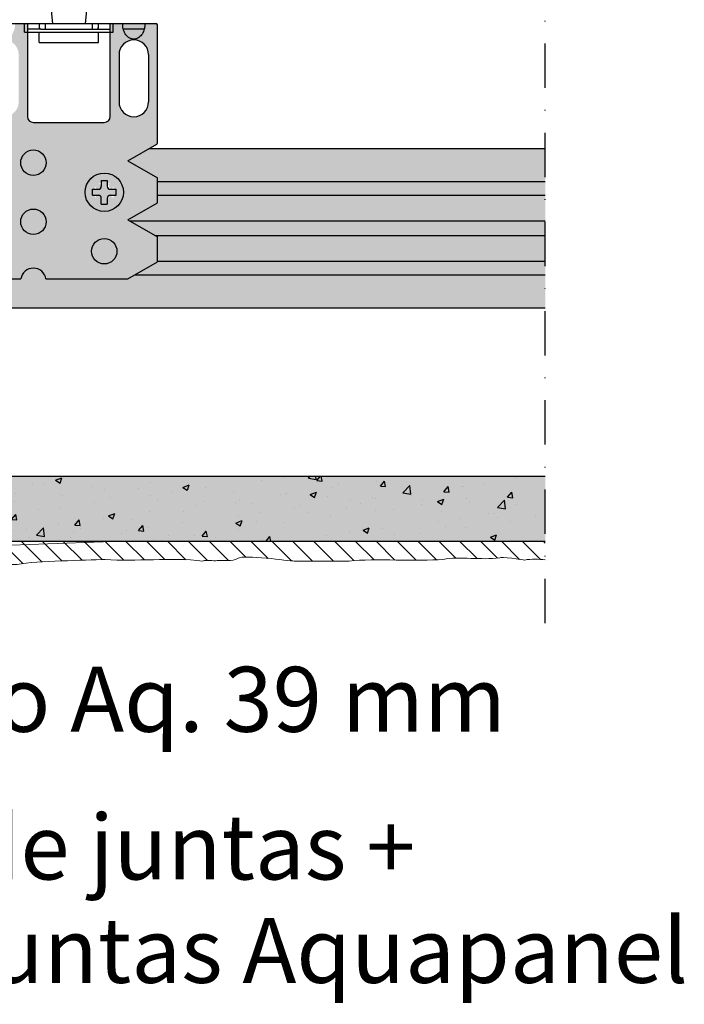
# Model space of a CAD drawing. Extents: x 1259 to 1626, y 630 to 928.
# Drawn here: x 1513 to 1626, y 630 to 797 of the extents above; entities that cross this region are included whole.
import ezdxf
from ezdxf.enums import TextEntityAlignment as Align

# ---------------------------------------------------------------- set-up
doc = ezdxf.new("R2010")
doc.units = 0
doc.header["$LTSCALE"] = 15
doc.header["$MEASUREMENT"] = 0
doc.linetypes.add('STRICHPUNKT', pattern=[1, 0.5, -0.25, 0, -0.25])
for name, color, linetype in [('BEPL2', 2, 'CONTINUOUS'), ('GRAU10 B', 254, 'CONTINUOUS'), ('GRAU20 B', 253, 'CONTINUOUS'), ('HILF2S', 2, 'STRICHPUNKT'), ('MORTETO', 9, 'CONTINUOUS'), ('Placa Aquapanel', 9, 'CONTINUOUS'), ('Sombreado Aquapanel', 9, 'CONTINUOUS'), ('Sombreado Aquapanel 2', 8, 'CONTINUOUS'), ('TEXT3', 3, 'CONTINUOUS'), ('UK', 2, 'CONTINUOUS'), ('UK1', 1, 'CONTINUOUS'), ('UK2', 2, 'CONTINUOUS'), ('UK3', 3, 'CONTINUOUS')]:
    doc.layers.add(name, color=color, linetype=linetype)
doc.styles.add('ar-na-light', font='ARIALN.TTF', dxfattribs={"height": 11})

# ---------------------------------------------------------------- blocks, each defined once
blk = doc.blocks.new('D-DUEBEL')
at = {"layer": 'UK1'}
for p, q in [((-3.250000000000004, 24.854202238595), (-3.500000000000004, 24.854202238595)), ((-3.250000000000004, 17.854202238595), (-3.500000000000004, 24.854202238595)), ((3.249999999999998, 17.854202238595), (3.499999999999996, 24.854202238595)), ((3.499999999999996, 24.854202238595), (3.249999999999996, 24.85420223859501))]:
    blk.add_line(p, q, dxfattribs=at)
at = {"layer": 'UK2'}
for p, q in [((-3.250000000000004, 40.25), (-0.2500000000000036, 40.25)), ((-3.250000000000004, 40.25), (-3.250000000000004, 8.250000000000002)), ((-0.2500000000000036, 25.5), (-0.2500000000000036, 40.25000000000001)), ((0.2500000000000036, 25.5), (0.2500000000000036, 40.25)), ((0.2500000000000036, 40.25), (3.249999999999989, 40.25)), ((3.250000000000001, 8.249999999999988), (3.249999999999989, 40.25)), ((-3.250000000000004, 35.25), (-4.750000000000004, 30.25)), ((3.249999999999989, 35.25), (4.749999999999994, 30.25)), ((-3.250000000000004, 32.63992337277237), (-4.03163028608414, 30.03448908582525)), ((3.249999999999992, 32.63992337277236), (4.03163028608413, 30.03448908582524)), ((-4.03163028608414, 30.03448908582525), (-4.750000000000004, 30.25)), ((4.03163028608413, 30.03448908582524), (4.749999999999994, 30.25)), ((-3.250000000000004, 8.249999999999996), (-2.750000000000004, 3.249999999999996)), ((3.250000000000002, 8.249999999999996), (2.750000000000004, 3.249999999999996)), ((-7.500000000000004, 3.249999999999996), (7.500000000000004, 3.249999999999996)), ((-7.500000000000004, 1.749999999999997), (-7.500000000000004, 3.249999999999996)), ((-7.500000000000004, 1.749999999999997), (7.500000000000004, 1.749999999999997)), ((-5.000000000000004, -3.3e-15), (-5.000000000000004, 1.749999999999997)), ((5.000000000000004, -3.8e-15), (5.000000000000011, 1.749999999999997)), ((7.500000000000004, 1.749999999999997), (7.500000000000004, 3.249999999999996)), ((-5.000000000000004, -3.3e-15), (5.000000000000004, -3.8e-15))]:
    blk.add_line(p, q, dxfattribs=at)
blk.add_arc((-3.6e-15, 25.5), 0.2500000000000071, 180, 0, dxfattribs=at)
at = {"layer": 'UK3'}
for p, q in [((-2.752558762848071, 46.74999999999999), (-0.0025587628480661, 48.25)), ((-2.252558762848077, 40.25), (-2.752558762848071, 46.74999999999999)), ((-0.0025587628480661, 48.25), (2.747441237151936, 46.74999999999999)), ((2.24744123715193, 40.25), (2.747441237151936, 46.74999999999999))]:
    blk.add_line(p, q, dxfattribs=at)

msp = doc.modelspace()

# ---------------------------------------------------------------- hatches: boundary and pattern name
at = {"layer": 'GRAU10 B'}
h = msp.add_hatch(color=256, dxfattribs=at)
h.paths.add_polyline_path([(1450.802158863961, 775.2209416808192), (1445.581389617107, 775.2209416808192, 0.2679491904063449), (1447.313440417119, 774.2209416939077), (1453.549636247456, 774.220941693908)])
h.paths.add_polyline_path([(1507.709124941284, 775.2209416808194), (1456.065006784256, 775.2209416808192), (1457.038061750273, 774.866778636884), (1457.214181846075, 774.802676164356, -0.4142135623731391), (1457.692319828043, 773.7773059530666), (1457.623915799378, 773.5893674289094), (1459.212365132572, 773.011219152987), (1458.938749017911, 772.2594650563582), (1458.72288211891, 772.3380341821581, -0.1489110626940085), (1459.796718366988, 769.6295256808194), (1506.375425535836, 769.6295256808194), (1506.375425535836, 770.2174467940685), (1511.375429777503, 773.1042000468443)])
h.paths.add_polyline_path([(1506.375425535836, 769.6295256808193), (1459.796718366988, 769.6295256808194, -0.0204548564585323), (1459.81344041712, 769.2209416939079), (1459.81344041712, 767.3077946808193), (1506.375425535836, 767.3077946808195)])
h.paths.add_polyline_path([(1506.375425535836, 765.9909615372229), (1506.375425535836, 767.3077946808194), (1459.81344041712, 767.3077946808194), (1459.81344041712, 762.9620146808193), (1511.129169207797, 762.9620146808193), (1511.375442839681, 763.1042007733435)])
h.paths.add_polyline_path([(1511.129169207797, 762.9620146808193), (1459.81344041712, 762.9620146808193), (1459.81344041712, 760.4617096808192), (1506.798512234, 760.4617096808192)])
h.paths.add_polyline_path([(1506.375425535836, 760.2174405564682), (1506.798512234, 760.4617096808194), (1459.813440417119, 760.4617096808192), (1459.813440417119, 756.1159306808192), (1506.375425535836, 756.1159306808192)])
h.paths.add_polyline_path([(1506.375425535836, 755.9909708051722), (1506.375425535836, 756.1159306808192), (1459.813440417119, 756.1159306808192), (1459.813440417119, 753.7942136808191), (1510.180321296255, 753.7942136808192)])
h.paths.add_polyline_path([(1602.050629413767, 769.6295256808194), (1602.050629413767, 775.2209416808194), (1535.041728862438, 775.2209416808195), (1531.375422892245, 773.1041993921441), (1536.375425535836, 770.2174470620179), (1536.375425535836, 769.6295256808194)])
h.paths.add_polyline_path([(1602.050629413766, 767.3077946808193), (1602.050629413766, 769.6295256808196), (1536.375425535836, 769.6295256808194), (1536.375425535836, 767.3077946808194)])
h.paths.add_polyline_path([(1602.050629413766, 762.9620146808193), (1602.050629413766, 767.3077946808193), (1536.375425535836, 767.3077946808194), (1536.375425535836, 765.9909599598785), (1531.375413160191, 763.1042007733423), (1531.621686706762, 762.9620146808193)])
h.paths.add_polyline_path([(1602.050629413766, 760.4617096808191), (1602.050629413766, 762.962014680819), (1531.621686706761, 762.9620146808193), (1535.952342180378, 760.4617096808192)])
h.paths.add_polyline_path([(1602.050629413767, 756.115930680819), (1602.050629413767, 760.4617096808194), (1535.952342180378, 760.4617096808194), (1536.375425535836, 760.2174424017634), (1536.375425535836, 756.1159306808191)])
h.paths.add_polyline_path([(1602.050629413766, 753.7942136808191), (1602.050629413766, 756.1159306808192), (1536.375425535836, 756.1159306808192), (1536.375425535836, 755.9909685372255), (1532.570534464595, 753.7942136808192)])
edge = h.paths.add_edge_path()
edge.add_line((1602.050629413766, 748.2209416808194), (1602.050629413766, 753.7942136808191))
edge.add_line((1602.050629413766, 753.7942136808191), (1532.570534464596, 753.7942136808191))
edge.add_line((1532.570534464596, 753.7942136808191), (1531.375405535836, 753.1042056808191))
edge.add_line((1531.375405535836, 753.1042056808191), (1517.502959319351, 753.1042076808192))
edge.add_arc((1515.375425535836, 752.7942076808192), 2.149999999999886, 8.290147794041305, 171.7098522059587)
edge.add_line((1513.24789175232, 753.1042076808192), (1511.375446999938, 753.1042076808192))
edge.add_line((1511.375446999938, 753.1042076808192), (1510.180321296255, 753.7942136808192))
edge.add_line((1510.180321296255, 753.7942136808192), (1459.813440417119, 753.7942136808191))
edge.add_line((1459.813440417119, 753.7942136808191), (1459.813440417119, 753.5038865965114))
edge.add_arc((1458.313440417119, 753.5038865965114), 1.5, 270, 360, ccw=False)
edge.add_line((1458.313440417119, 752.0038865965114), (1458.231518417119, 752.0038865965114))
edge.add_arc((1458.231518418068, 750.5038865965117), 1.499999999999683, 90.00000003623396, 129.9971298886882)
edge.add_line((1457.267394564821, 751.653001558384), (1453.328592693565, 748.3482905735877))
edge.add_arc((1454.313440419467, 747.2168865976419), 1.500000000000372, 131.0384347735898, 137.9815360170782)
edge.add_line((1453.199046687456, 748.2209416808194), (1602.050629413766, 748.2209416808194))
h = msp.add_hatch(color=256, dxfattribs=at)
h.paths.add_polyline_path([(1529.525425535836, 757.7942076808191, 1), (1525.225425535836, 757.7942076808191, 1)])
h.paths.add_polyline_path([(1517.525425535836, 762.7942076808191, 1), (1513.225425535836, 762.7942076808191, 1)])
h.paths.add_polyline_path([(1517.525425535836, 772.7942076808191, 1), (1513.225425535836, 772.7942076808191, 1)])
h.paths.add_polyline_path([(1530.625425535836, 767.7942076808191, 1), (1524.125425535836, 767.7942076808191, 1)])
h.paths.add_polyline_path([(1526.375425535836, 769.2942076808191), (1526.875425535836, 769.4608743474857), (1526.875425535836, 769.7942076808191), (1528.375425535836, 769.2942076808189, 1), (1528.375425505292, 768.2942076808191), (1528.375425535836, 768.2942076808191, -1.581138830084505), (1526.875425535836, 768.7942076808191, -1.581138830084079), (1526.375425535836, 767.2942076808191, -1.581138830084243), (1527.875425535836, 766.7942076808191, -0.4142135623731029), (1528.375425535836, 767.2942076808191), (1528.375425535836, 768.2942076808191), (1527.875425535836, 769.7942076808191), (1527.875425535836, 768.794207680819, 1), (1528.875425535836, 768.794207680819), (1529.042092202502, 768.2942076808191), (1529.375425535836, 768.2942076808191), (1528.875425535836, 766.7942076808192, 0.4999999999999253), (1526.875425535836, 766.7942077255432, 1), (1525.875425535836, 766.7942076808191), (1525.708758869169, 767.2942076808191), (1525.375425535836, 767.2942076808191), (1525.875425535836, 768.7942076808191, 2.414213562373086)], flags=16)
at = {"layer": 'GRAU20 B'}
h = msp.add_hatch(color=256, dxfattribs=at)
h.paths.add_polyline_path([(1506.500425555773, 775.9187844480103, -0.2679492171050011), (1506.375425535836, 776.135290810467), (1506.375425535836, 796.1342076808191, -0.4142135623730951), (1506.625425535836, 796.3842076808191), (1508.508669872756, 796.3842076808191, 0.0134967153517877), (1508.50385008957, 796.205686274599, 0.0755938196589305), (1508.653388498459, 795.2222468647851, 0.0858864133539128), (1509.053024874845, 794.4416149828753, 0.1060397716706767), (1509.690634027113, 793.8880038385844, 0.1265975123206046), (1510.37885008957, 793.7109127288504, 0.1265975123206023), (1511.067066152027, 793.8880038385844, 0.1060397716706768), (1511.704675304295, 794.4416149828753, 0.0858864133539123), (1512.10431168068, 795.2222468647851, 0.0755938196589336), (1512.25385008957, 796.205686274599, 0.0134967153517875), (1512.249030306384, 796.3842076808191), (1514.375425535836, 796.3842076808191), (1514.375425535836, 780.6042076808192, 0.4142135623730951), (1515.375425535836, 779.6042076808192), (1527.375425535836, 779.6042076808192, 0.4142135623730951), (1528.375425535836, 780.6042076808192), (1528.375425535836, 796.3842076808191), (1536.125425535836, 796.3842076808191, -0.4142135623730951), (1536.375425535836, 796.1342076808191), (1536.375425535836, 776.1352892331169, -0.2679492171048792), (1536.250425515899, 775.9187828706603), (1531.375422892245, 773.104199392144), (1536.375425535836, 770.217447062018), (1536.375425535836, 765.9909599598785), (1531.375413160191, 763.1042007733424), (1536.375425535836, 760.2174424017634), (1536.375425535836, 755.9909685372253), (1531.375405535836, 753.1042056808193), (1517.502959319351, 753.1042076808192, 0.8648511315106676), (1513.24789175232, 753.1042076808192), (1511.375446999938, 753.1042076808192), (1506.375425535836, 755.9909708051723), (1506.375425535836, 760.2174405564683), (1511.375442839681, 763.1042007733435), (1506.375425535836, 765.9909615372229), (1506.375425535836, 770.2174467940686), (1511.375429777503, 773.1042000468443)])
h.paths.add_polyline_path([(1513.225425535836, 772.7942076808191, 1), (1517.525425535836, 772.7942076808191, 1)], flags=16)
h.paths.add_polyline_path([(1524.125425535836, 767.7942076808191, 1), (1530.625425535836, 767.7942076808191, 1)], flags=16)
h.paths.add_polyline_path([(1526.875425535836, 769.7942076808193), (1526.875425535836, 768.7942076808191, -0.4142135623730772), (1526.375425535836, 768.2942076808191), (1525.375425535836, 768.2942076808191), (1525.375425535836, 767.2942076808191), (1526.375425535836, 767.2942076808191, -0.4142135623730772), (1526.875425535836, 766.7942076808191), (1526.875425535836, 765.7942076808191), (1527.875425535836, 765.7942076808191), (1527.875425535836, 766.7942076808192, -0.4142135623730688), (1528.375425535836, 767.2942076808191), (1529.375425535836, 767.2942076808191), (1529.375425535836, 768.2942076808191), (1528.375425535836, 768.2942076808191, -0.4142135623730845), (1527.875425535836, 768.7942076808191), (1527.875425535836, 769.7942076808191)], flags=0)
h.paths.add_polyline_path([(1513.225425535836, 762.7942076808191, 1), (1517.525425535836, 762.7942076808191, 1)], flags=16)
h.paths.add_polyline_path([(1512.878295413652, 783.0843761261995), (1512.878295413652, 791.0852718611761, 1), (1507.878295413652, 791.0852718611761), (1507.878295413652, 783.0843761261995, 1)], flags=16)
h.paths.add_polyline_path([(1534.87255565802, 783.0843761261995), (1534.87255565802, 791.0852718611761, 1), (1529.87255565802, 791.0852718611761), (1529.87255565802, 783.0843761261995, 1)], flags=16)
h.paths.add_polyline_path([(1525.225425535836, 757.7942076808191, 1), (1529.525425535836, 757.7942076808191, 1)], flags=16)
at = {"layer": 'MORTETO'}
h = msp.add_hatch(dxfattribs=at)
h.set_pattern_fill('ANSI31', scale=20, angle=90, style=0)
h.set_pattern_definition([(135, (0, -19.5), (-1.767766952966369, -1.767766952966369), [])])
edge = h.paths.add_edge_path()
edge.add_line((1258.601626072716, 708.7209351260944), (1258.601626070542, 704.8651036102789))
edge.add_spline(control_points=[(1258.601626064905, 704.8651036103249), (1265.505569556633, 704.8651036103249), (1283.137963603623, 704.2183795878891), (1283.324939504507, 704.5287598721491)], knot_values=[24, 24, 24, 24, 25, 25, 25, 25], degree=3, periodic=0)
edge.add_spline(control_points=[(1283.324939504507, 704.5287598721491), (1286.0294798082, 704.5116993441654), (1288.734964434627, 704.6848750173672), (1290.787922053422, 704.405355488773)], knot_values=[23, 23, 23, 23, 24, 24, 24, 24], degree=3, periodic=0)
edge.add_spline(control_points=[(1290.787922053422, 704.405355488773), (1290.787922053422, 704.405355488773), (1292.642818515321, 704.405355488773), (1294.300910145791, 704.405355488773)], knot_values=[22.44694991459872, 22.44694991459872, 22.44694991459872, 22.44694991459872, 23, 23, 23, 23], degree=3, periodic=0)
edge.add_spline(control_points=[(1294.300910145791, 704.405355488773), (1294.300910145791, 704.684875017367), (1298.313337432941, 704.870906595519), (1298.499369011093, 704.870906595519)], knot_values=[10, 10, 10, 10, 11, 11, 11, 11], degree=3, periodic=0)
edge.add_spline(control_points=[(1298.499369011093, 704.870906595519), (1301.204853637519, 705.3383463477289), (1303.910338263944, 704.405355488773), (1305.869807932299, 704.684875017367)], knot_values=[9, 9, 9, 9, 10, 10, 10, 10], degree=3, periodic=0)
edge.add_spline(control_points=[(1305.869807932299, 704.684875017367), (1305.869807932299, 704.684875017367), (1311.934248515512, 704.684875017367), (1311.934248515512, 704.684875017367), (1315.479236050453, 705.3383463477289), (1323.316170401137, 705.3383463477289), (1326.861157936076, 704.684875017367)], knot_values=[7, 7, 7, 7, 8, 8, 8, 9, 9, 9, 9], degree=3, periodic=0)
edge.add_spline(control_points=[(1326.861157936076, 704.684875017367), (1331.984711406724, 704.2567266701367), (1337.963560293106, 705.057882496403), (1343.374529545958, 704.405355488773)], knot_values=[6, 6, 6, 6, 7, 7, 7, 7], degree=3, periodic=0)
edge.add_spline(control_points=[(1343.374529545958, 704.405355488773), (1344.027056553588, 704.6998810777416), (1345.147023313428, 704.311867538331), (1345.80049464379, 704.5134045225143)], knot_values=[5, 5, 5, 5, 6, 6, 6, 6], degree=3, periodic=0)
edge.add_spline(control_points=[(1345.80049464379, 704.5134045225143), (1347.106492981781, 704.5879951446052), (1348.22551541889, 704.2183795878891), (1349.345482178729, 704.870906595519)], knot_values=[4, 4, 4, 4, 5, 5, 5, 5], degree=3, periodic=0)
edge.add_spline(control_points=[(1349.345482178729, 704.870906595519), (1350.371960988128, 705.5253222486128), (1357.929375810217, 704.405355488773), (1358.861422346441, 704.405355488773)], knot_values=[3, 3, 3, 3, 4, 4, 4, 4], degree=3, periodic=0)
edge.add_spline(control_points=[(1358.861422346441, 704.405355488773), (1358.861422346441, 704.405355488773), (1368.191330936001, 704.405355488773), (1368.191330936001, 704.405355488773), (1372.482333429012, 704.8651036103249), (1379.846535891053, 704.302148803376), (1384.050286892789, 704.684875017367)], knot_values=[1, 1, 1, 1, 2, 2, 2, 3, 3, 3, 3], degree=3, periodic=0)
edge.add_spline(control_points=[(1384.050286892789, 704.684875017367), (1386.942747420099, 705.2448583972869), (1390.48867927777, 704.4988434392149), (1393.659715010942, 704.9653388686929)], knot_values=[0, 0, 0, 0, 1, 1, 1, 1], degree=3, periodic=0)
edge.add_spline(control_points=[(1393.659715010942, 704.9653388686929), (1397.548916328799, 704.6866370807709), (1401.524089965457, 704.3246836674325), (1404.948148946124, 704.9720228618623)], knot_values=[0.0079503424986824, 0.0079503424986824, 0.0079503424986824, 0.0079503424986824, 1, 1, 1, 1], degree=3, periodic=0)
edge.add_spline(control_points=[(1404.948148946124, 704.9720228618623), (1406.255091606848, 705.2524867131883), (1408.77360033239, 704.7859912837102), (1410.079598670382, 704.5064717551161)], knot_values=[1, 1, 1, 1, 2, 2, 2, 2], degree=3, periodic=0)
edge.add_spline(control_points=[(1410.079598670382, 704.5064717551161), (1415.280684206084, 704.0703187191111), (1422.114047563636, 705.2524867131883), (1427.52596113922, 704.3194958542322)], knot_values=[2, 2, 2, 2, 3, 3, 3, 3], degree=3, periodic=0)
edge.add_spline(control_points=[(1427.52596113922, 704.3194958542322), (1428.831959477211, 704.1325199533483), (1434.709424159542, 704.1325199533483), (1435.642415018498, 704.5064717551161)], knot_values=[3, 3, 3, 3, 4, 4, 4, 4], degree=3, periodic=0)
edge.add_spline(control_points=[(1435.642415018498, 704.5064717551161), (1435.642415018498, 704.5064717551161), (1436.762381778337, 704.3194958542322), (1437.227932885084, 704.3194958542322)], knot_values=[4, 4, 4, 4, 5, 5, 5, 5], degree=3, periodic=0)
edge.add_spline(control_points=[(1437.227932885084, 704.3194958542322), (1441.519879700827, 705.9059580435501), (1448.236847291671, 704.3194958542322), (1452.995289536893, 704.7859912837102)], knot_values=[5, 5, 5, 5, 6, 6, 6, 6], degree=3, periodic=0)
edge.add_spline(control_points=[(1452.995289536893, 704.7859912837102), (1454.394775825327, 704.7859912837102), (1457.56675588123, 703.8530004247543), (1458.406258789744, 704.1325199533483)], knot_values=[6, 6, 6, 6, 7, 7, 7, 7], degree=3, periodic=0)
edge.add_spline(control_points=[(1458.406258789744, 704.1325199533483), (1458.406258789744, 704.1325199533483), (1466.149705189986, 704.7859912837102), (1466.149705189986, 704.7859912837102)], knot_values=[7, 7, 7, 7, 8, 8, 8, 8], degree=3, periodic=0)
edge.add_spline(control_points=[(1466.149705189986, 704.7859912837102), (1467.735223056572, 704.9720228618623), (1469.508661146774, 704.7859912837102), (1470.908147435208, 704.7859912837102)], knot_values=[8, 8, 8, 8, 9, 9, 9, 9], degree=3, periodic=0)
edge.add_spline(control_points=[(1470.908147435208, 704.7859912837102), (1474.732654498742, 704.7859912837102), (1476.97164369569, 704.5064717551161), (1479.024601314486, 704.2660383431423)], knot_values=[12, 12, 12, 12, 13, 13, 13, 13], degree=3, periodic=0)
edge.add_spline(control_points=[(1479.024601314486, 704.2660383431423), (1479.864104223, 704.0800067649902), (1483.502579708382, 704.2660383431423), (1484.622546468221, 704.5455578717363)], knot_values=[13, 13, 13, 13, 14, 14, 14, 14], degree=3, periodic=0)
edge.add_spline(control_points=[(1484.622546468221, 704.5455578717363), (1487.980558102278, 704.7859912837102), (1491.898553116254, 703.8530004247543), (1494.977989544447, 704.5064717551161)], knot_values=[14, 14, 14, 14, 15, 15, 15, 15], degree=3, periodic=0)
edge.add_spline(control_points=[(1494.977989544447, 704.5064717551161), (1494.977989544447, 704.78599128371), (1498.990416831597, 704.9720228618621), (1499.176448409749, 704.9720228618621)], knot_values=[10, 10, 10, 10, 11, 11, 11, 11], degree=3, periodic=0)
edge.add_spline(control_points=[(1499.176448409749, 704.9720228618621), (1501.881933036175, 705.439462614072), (1504.587417662601, 704.5064717551161), (1506.546887330955, 704.78599128371)], knot_values=[9, 9, 9, 9, 10, 10, 10, 10], degree=3, periodic=0)
edge.add_spline(control_points=[(1506.546887330955, 704.78599128371), (1506.546887330955, 704.78599128371), (1512.611327914168, 704.78599128371), (1512.611327914168, 704.78599128371), (1516.156315449109, 705.439462614072), (1523.993249799793, 705.439462614072), (1527.538237334732, 705.6375859889838)], knot_values=[7, 7, 7, 7, 8, 8, 8, 9, 9, 9, 9], degree=3, periodic=0)
edge.add_spline(control_points=[(1527.538237334732, 705.6375859889838), (1532.66179080538, 705.2094376417535), (1538.640639691762, 706.0105934680198), (1544.051608944614, 705.3580664603899)], knot_values=[6, 6, 6, 6, 7, 7, 7, 7], degree=3, periodic=0)
edge.add_spline(control_points=[(1544.051608944614, 705.3580664603899), (1544.704135952244, 705.6525920493584), (1545.824102712084, 705.2645785099478), (1546.477574042446, 705.4661154941311)], knot_values=[5, 5, 5, 5, 6, 6, 6, 6], degree=3, periodic=0)
edge.add_spline(control_points=[(1546.477574042446, 705.4661154941311), (1547.783572380438, 705.540706116222), (1548.902594817546, 705.171090559506), (1550.022561577385, 705.8236175671359)], knot_values=[4, 4, 4, 4, 5, 5, 5, 5], degree=3, periodic=0)
edge.add_spline(control_points=[(1550.022561577385, 705.8236175671359), (1551.049040386784, 706.4780332202297), (1558.606455208873, 705.3580664603899), (1559.538501745097, 705.3580664603899)], knot_values=[3, 3, 3, 3, 4, 4, 4, 4], degree=3, periodic=0)
edge.add_spline(control_points=[(1559.538501745097, 705.3580664603899), (1559.538501745097, 705.3580664603899), (1568.868410334657, 705.3580664603899), (1568.868410334657, 705.3580664603899), (1573.159412827669, 705.8178145819418), (1580.523615289709, 705.2548597749928), (1584.727366291445, 705.6375859889838)], knot_values=[1, 1, 1, 1, 2, 2, 2, 3, 3, 3, 3], degree=3, periodic=0)
edge.add_spline(control_points=[(1584.727366291445, 705.6375859889838), (1587.619826818755, 706.1975693689037), (1591.165758676426, 705.4515544108317), (1594.336794409598, 705.9180498403098)], knot_values=[0, 0, 0, 0, 1, 1, 1, 1], degree=3, periodic=0)
edge.add_spline(control_points=[(1594.336794409598, 705.9180498403098), (1594.336794409598, 706.1975693689037), (1598.349221696748, 705.532006241782), (1598.5352532749, 705.532006241782)], knot_values=[10, 10, 10, 10, 11, 11, 11, 11], degree=3, periodic=0)
edge.add_spline(control_points=[(1598.5352532749, 705.532006241782), (1599.72837297689, 705.7381473421259), (1600.92149267888, 705.6719308485713), (1602.050629413766, 705.5574591281745)], knot_values=[9.558999637131137, 9.558999637131137, 9.558999637131137, 9.558999637131137, 10, 10, 10, 10], degree=3, periodic=0)
edge.add_line((1602.050629413766, 705.5574591281745), (1602.050629413766, 708.7209482355437))
edge.add_line((1602.050629413766, 708.7209482355437), (1453.79639375122, 708.7209482355438))
edge.add_line((1453.79639375122, 708.7209416808195), (1443.79639375122, 708.7209416808194))
edge.add_line((1443.79639375122, 708.7209416808194), (1437.687077137764, 708.7209482355438))
edge.add_line((1437.687077137764, 708.7209482355438), (1422.701147518286, 708.7209351260944))
edge.add_line((1422.701147518286, 708.7209351260944), (1258.601626072716, 708.7209351260944))
at = {"layer": 'Sombreado Aquapanel'}
msp.add_hatch(color=256, dxfattribs=at).paths.add_polyline_path([(1437.713116537652, 708.7209482355438, -1.001092155321182), (1437.701106703071, 719.720935126095), (1602.050629413766, 719.7209753710806), (1602.050629413766, 708.7209482355437)])
at = {"layer": 'Sombreado Aquapanel 2'}
h = msp.add_hatch(dxfattribs=at)
h.set_pattern_fill('AR-CONC', scale=1.5, style=0)
h.set_pattern_definition([(49.99999999999999, (92.42915117644452, -29.30884053960574), (10.7589027390113, -0.9412820247389266), [1.125, -12.375]), (355, (92.42915117644452, -29.30884053960574), (-2.081270004195, 11.28288200550018), [0.8999999999999999, -9.899999999999999]), (100.4514, (93.32572637644452, -29.38728063960574), (8.677640725710324, 10.3415931309143), [0.9561028499999996, -10.51713167999999]), (46.1842, (92.42915117644452, -26.30884053960574), (16.00861572938467, -2.482785214935271), [1.6875, -18.5625]), (96.63559999999998, (93.76320235144452, -26.51574014460574), (14.01994058323055, 14.61176806350663), [1.434154319999999, -15.77569499999999]), (351.1842, (92.42915117644452, -26.30884053960574), (14.01992917700441, 14.61177901387987), [1.35, -14.85]), (21, (93.92915117644452, -27.05884053960574), (8.953605781776925, -6.039283359980082), [1.125, -12.375]), (326.0000000000001, (93.92915117644452, -27.05884053960574), (3.649729978823726, 10.8772506757028), [0.8999999999999999, -9.899999999999999]), (71.4514, (94.67528467144452, -27.56211462960574), (12.60333942872235, 4.837957450649286), [0.9561028500000002, -10.51713168]), (37.5, (92.42915117644452, -29.30884053960574), (0.18239782975936, 4.993407807469673), [0, -9.78, 0, -10.05, 0, -9.9375]), (7.5, (92.42915117644452, -29.30884053960574), (3.946043061632229, 5.916175678235404), [0, -5.73, 0, -9.555, 0, -3.7875]), (327.5, (89.08415117644452, -29.30884053960574), (8.007336542586136, -0.338323076015697), [0, -3.75, 0, -11.7, 0, -15.525]), (317.5, (87.58415117644452, -29.30884053960574), (8.747792540135794, 1.501574734984765), [0, -4.875, 0, -7.77, 0, -11.025])])
h.paths.add_polyline_path([(1437.713116537652, 708.7209482355438, -1.001092155321182), (1437.701106703071, 719.720935126095), (1602.050629413766, 719.7209753710806), (1602.050629413766, 708.7209482355437)])

# ---------------------------------------------------------------- linework, layer by layer
at = {"layer": 'BEPL2'}
for p, q in [((1526.875425535836, 769.7942076808191), (1526.875425535836, 768.7942076808191)), ((1526.875425535836, 769.7942076808191), (1527.875425535836, 769.7942076808191)), ((1527.875425535836, 769.7942076808191), (1527.875425535836, 768.7942076808191)), ((1525.375425535836, 768.2942076808191), (1526.375425535836, 768.2942076808191)), ((1525.375425535836, 767.2942076808191), (1525.375425535836, 768.2942076808191)), ((1525.375425535836, 767.2942076808191), (1526.375425535836, 767.2942076808191)), ((1526.875425535836, 765.7942076808191), (1526.875425535836, 766.7942076808191)), ((1527.875425535836, 766.7942076808191), (1527.875425535836, 765.7942076808191)), ((1528.375425535836, 768.2942076808191), (1529.375425535836, 768.2942076808191)), ((1528.375425535836, 767.2942076808191), (1529.375425535836, 767.2942076808191)), ((1529.375425535836, 767.2942076808191), (1529.375425535836, 768.2942076808191)), ((1526.875425535836, 765.7942076808191), (1527.875425535836, 765.7942076808191))]:
    msp.add_line(p, q, dxfattribs=at)
msp.add_circle((1527.375425535836, 767.7942076808191), 3.25, dxfattribs=at)
for centre, start, end in [((1526.375425535836, 768.7942076808191), 270.000020000002, 0), ((1528.375425535836, 768.7942076808191), 179.9999590000011, 269.9999930000097), ((1526.375425535836, 766.7942076808191), 0, 89.99997999999799), ((1528.375425535836, 766.7942076808191), 89.99997999999799, 179.9999590000011)]:
    msp.add_arc(centre, 0.5, start, end, dxfattribs=at)
at = {"layer": 'HILF2S'}
msp.add_line((1602.050629413766, 694.8651036103248), (1602.050629413766, 853.6209356808192), dxfattribs=at)
at = {"layer": 'MORTETO', "color": 7, "linetype": 'Continuous', "lineweight": 0}
for points, knots in [([(1594.336794409598, 705.9180498403098), (1591.165758676426, 705.4515544108317), (1587.619826818755, 706.1975693689037), (1584.727366291445, 705.6375859889838), (1580.523615289709, 705.2548597749928), (1573.159412827669, 705.8178145819418), (1568.868410334657, 705.3580664603899), (1568.868410334657, 705.3580664603899), (1559.538501745097, 705.3580664603899), (1559.538501745097, 705.3580664603899), (1558.606455208873, 705.3580664603899), (1551.049040386784, 706.4780332202297), (1550.022561577385, 705.8236175671359), (1548.902594817546, 705.171090559506), (1547.783572380438, 705.540706116222), (1546.477574042446, 705.4661154941311), (1545.824102712084, 705.2645785099478), (1544.704135952244, 705.6525920493584), (1544.051608944614, 705.3580664603899), (1538.640639691762, 706.0105934680198), (1532.66179080538, 705.2094376417535), (1527.538237334732, 705.6375859889838), (1523.993249799793, 705.439462614072), (1516.156315449109, 705.439462614072), (1512.611327914168, 704.78599128371), (1512.611327914168, 704.78599128371), (1506.546887330955, 704.78599128371), (1506.546887330955, 704.78599128371), (1504.587417662601, 704.5064717551161), (1501.881933036175, 705.439462614072), (1499.176448409749, 704.9720228618621), (1498.990416831597, 704.9720228618621), (1494.977989544447, 704.78599128371), (1494.977989544447, 704.5064717551161)], [0, 0, 0, 0, 1, 1, 1, 2, 2, 2, 3, 3, 3, 4, 4, 4, 5, 5, 5, 6, 6, 6, 7, 7, 7, 8, 8, 8, 9, 9, 9, 10, 10, 10, 11, 11, 11, 11]), ([(1602.050629413766, 705.5574591281745), (1600.92149267888, 705.6719308485713), (1599.72837297689, 705.7381473421259), (1598.5352532749, 705.532006241782), (1598.349221696748, 705.532006241782), (1594.336794409598, 706.1975693689037), (1594.336794409598, 705.9180498403098)], [9.558999637131137, 9.558999637131137, 9.558999637131137, 9.558999637131137, 10, 10, 10, 11, 11, 11, 11])]:
    msp.add_open_spline(points, degree=3, knots=knots, dxfattribs=at)
at = {"layer": 'Placa Aquapanel', "color": 7}
for p, q in [((1437.70110804988, 719.7209351260951), (1602.050629413766, 719.7209753710806)), ((1437.687077137764, 708.7209482355438), (1602.050629413766, 708.7209482355437))]:
    msp.add_line(p, q, dxfattribs=at)
at = {"layer": 'Placa Aquapanel', "color": 7, "linetype": 'Continuous', "lineweight": 0}
msp.add_arc((1430.326226224487, 3212.170398265083), 2505.44590081456, 267.7125405262473, 272.2874549505258, dxfattribs=at)
at = {"layer": 'UK1'}
for p, q in [((1516.375425535836, 796.3842076808191), (1516.375425535836, 795.6342076808191)), ((1516.625425535836, 795.3842076808191), (1526.125425535836, 795.3842076808191)), ((1517.375425535836, 796.3842076808191), (1517.375425535836, 795.3842076808191)), ((1525.375425535836, 795.3842076808191), (1525.375425535836, 796.3842076808191)), ((1526.375425535836, 795.6342076808191), (1526.375425535836, 796.3842076808191)), ((1534.14339699326, 795.3842076808191), (1530.600604970944, 795.3842076808191)), ((1529.87255565802, 791.0852718611761), (1529.87255565802, 783.0843761261993)), ((1534.87255565802, 791.0852718611761), (1534.87255565802, 783.0843761261993))]:
    msp.add_line(p, q, dxfattribs=at)
for points in [[(1534.247000982102, 796.2056862745991, -0.0755938196589305), (1534.097462573212, 795.2222468647852, -0.0858864133539128), (1533.697826196827, 794.4416149828754, -0.1060397716706766), (1533.060217044559, 793.8880038385844, -0.1265975123206046), (1532.372000982102, 793.7109127288504, -0.1265975123206023), (1531.683784919645, 793.8880038385844, -0.1060397716706768), (1531.046175767377, 794.4416149828754, -0.0858864133539123), (1530.646539390991, 795.2222468647852, -0.0755938196589336), (1530.497000982102, 796.2056862745991, -0.0134967153517875), (1530.501820765288, 796.3842076808191, -0.0755705479068502)], [(1534.242181198916, 796.3842076808191, -0.0134967153517877), (1534.247000982102, 796.2056862745991, -0.0755938196589305)]]:
    msp.add_lwpolyline(points, format="xyb", dxfattribs=at)
for centre, radius, start, end in [((1516.625425535836, 795.6342076808191), 0.25, 270, 270), ((1516.625425535836, 795.6342076808191), 0.25, 180, 270), ((1526.125425535836, 795.6342076808191), 0.25, 270, 0), ((1532.37255565802, 791.0852718611761), 2.5, 0, 180), ((1532.37255565802, 783.0843761261993), 2.5, 180, 0)]:
    msp.add_arc(centre, radius, start, end, dxfattribs=at)
at = {"layer": 'UK2'}
for p, q in [((1506.625425535836, 796.3842076808191), (1536.125425535836, 796.3842076808191)), ((1514.375425535836, 796.3842076808191), (1514.375425535836, 780.6042076808192)), ((1516.625425535836, 795.3842076808191), (1514.375425535836, 795.3842076808191)), ((1526.125425535836, 795.3842076808191), (1528.375425535836, 795.3842076808191)), ((1528.375425535836, 780.6042076808192), (1528.375425535836, 796.3842076808191)), ((1536.375425535836, 776.1352892331169), (1536.375425535836, 796.1342076808191)), ((1515.375425535836, 779.6042076808192), (1527.375425535836, 779.6042076808192)), ((1531.375409535836, 773.1041916808192), (1536.250425515899, 775.9187828706603)), ((1535.041728862438, 775.2209416808194), (1602.050629413766, 775.2209416808194)), ((1531.375408535836, 773.1042076808192), (1536.375417535836, 770.2174516808192)), ((1536.375425535836, 765.9909556808192), (1536.375425535836, 770.2174426808192)), ((1536.375425535836, 769.6295256808194), (1602.050629413766, 769.6295256808194)), ((1536.375425535836, 767.3077946808194), (1602.050629413766, 767.3077946808194)), ((1531.375409535836, 763.1041986808192), (1536.375402535836, 765.9909466808192)), ((1531.375392535836, 763.1042126808192), (1536.375402535836, 760.2174556808192)), ((1531.621686706761, 762.9620146808193), (1602.050629413766, 762.9620146808193)), ((1535.952342180378, 760.4617096808192), (1602.050629413766, 760.4617096808192)), ((1536.375425535836, 755.9909556808192), (1536.375425535836, 760.2174526808192)), ((1531.375405535836, 753.1042056808192), (1536.375401535836, 755.9909546808192)), ((1536.375425535836, 756.1159306808192), (1602.050629413766, 756.1159306808192)), ((1532.570534464596, 753.7942136808192), (1602.050629413766, 753.7942136808192)), ((1511.375440535836, 753.1042076808192), (1513.24789175232, 753.1042076808192)), ((1517.502959319351, 753.1042076808192), (1531.375405535836, 753.1042056808192)), ((1453.199046687456, 748.2209416808194), (1602.050629413766, 748.2209416808194))]:
    msp.add_line(p, q, dxfattribs=at)
for centre in [(1515.375425535836, 772.7942076808191), (1515.375425535836, 762.7942076808191), (1527.375425535836, 757.7942076808191)]:
    msp.add_circle(centre, 2.15, dxfattribs=at)
for centre, radius, start, end in [((1536.125425535836, 796.1342076808191), 0.25, 0, 90), ((1515.375425535836, 780.6042076808192), 1, 180, 270), ((1527.375425535836, 780.6042076808192), 1, 270, 0), ((1536.125425535836, 776.1352892331169), 0.25, 299.9999947239713, 0), ((1515.375425535836, 752.7942076808191), 2.15, 8.290147794044305, 171.7098522059557)]:
    msp.add_arc(centre, radius, start, end, dxfattribs=at)

# ---------------------------------------------------------------- block references
at = {"layer": 'UK'}
msp.add_blockref('D-DUEBEL', (1521.375425535836, 793.1342076808191), dxfattribs=at)

# ---------------------------------------------------------------- texts
at = {"layer": 'TEXT3', "style": 'ar-na-light'}
for s, p in [('Tornillo Aq. 39 mm', (1463.448442877565, 681.9493648774446)), ('Mortero de juntas +', (1444.514917115845, 656.9471326780566)), ('cinta de juntas Aquapanel', (1444.514917115845, 639.4471326780566))]:
    msp.add_text(s, height=11, dxfattribs=at).set_placement(p, align=Align.MIDDLE_LEFT)

doc.saveas('drawing.dxf')
